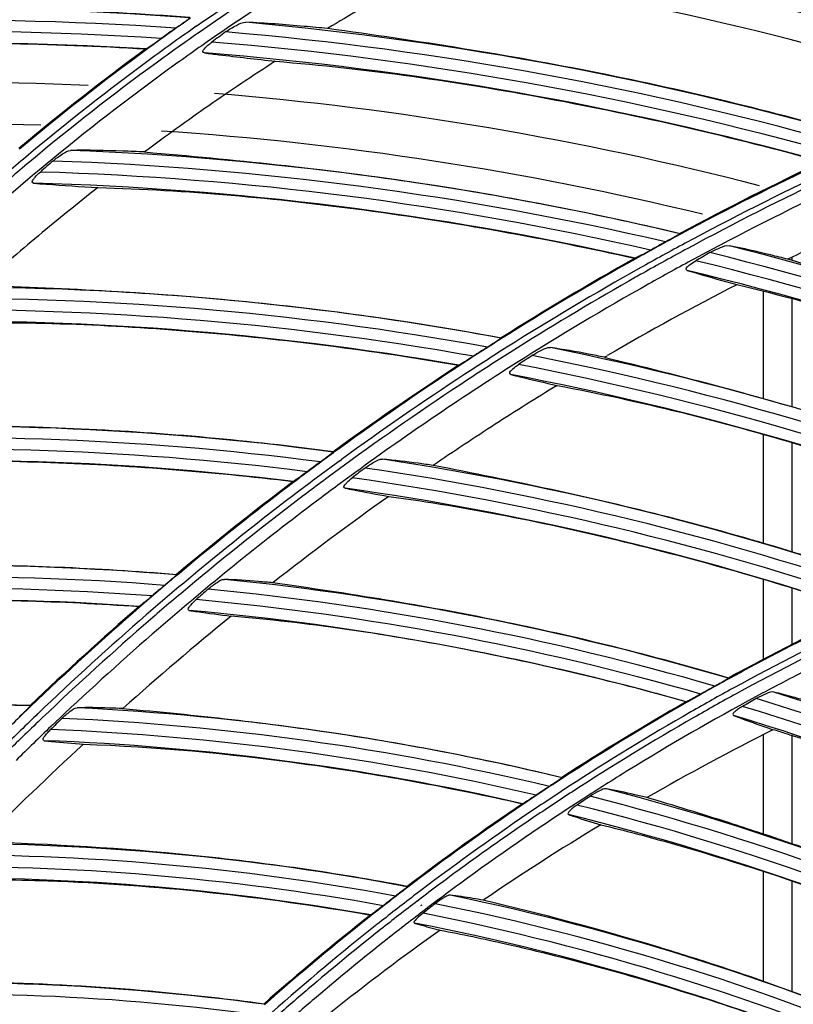
# Model space of a CAD drawing. Units: millimetres. Extents: x 7938 to 9637, y -2394 to -691.
# Drawn here: x 8945 to 8999, y -947 to -877 of the extents above; entities that cross this region are included whole.
import ezdxf

# ---------------------------------------------------------------- set-up
doc = ezdxf.new("R2010")
doc.units = ezdxf.units.MM
doc.layers.add('00_COMPONENTS', color=7, linetype='Continuous')

msp = doc.modelspace()

# ---------------------------------------------------------------- linework, layer by layer
at = {"color": 7}
for p, q in [((8999.221, -894.084), (8999.221, -894.283)), ((8997.221, -896.45), (8997.221, -904.009)), ((8999.221, -896.971), (8999.221, -904.583)), ((8997.221, -906.537), (8997.221, -914.211)), ((8999.221, -907.111), (8999.221, -914.813)), ((8997.221, -916.749), (8997.221, -922.384)), ((8999.221, -917.342), (8999.221, -921.348)), ((8997.221, -927.688), (8997.221, -934.687)), ((8999.221, -927.683), (8999.221, -935.396)), ((8997.221, -937.335), (8997.221, -945.071)), ((8999.221, -938.024), (8999.221, -945.766))]:
    msp.add_line(p, q, dxfattribs=at)
for radius in [253.343, 251.767, 250.911]:
    msp.add_circle((8939.721, -1110.318), radius, dxfattribs=at)
for radius, start, end in [(239.078, 72.33042, 81.87972), (228.569, 87.50137, 97.2911), (228.569, 75.49862, 85.27074), (225.648, 88.32004, 98.12677), (225.648, 76.35811, 86.15732)]:
    msp.add_arc((8939.721, -1110.318), radius, start, end, dxfattribs=at)
at = {"layer": '00_COMPONENTS', "color": 7}
for p, q in [((8953.737, -879.397), (8953.754, -879.391)), ((8991.358, -892.385), (8991.362, -892.406)), ((8988.173, -894.136), (8988.189, -894.133)), ((8978.759, -899.738), (8978.761, -899.757)), ((8986.039, -901.102), (8986.183, -901.137)), ((8986.04, -901.102), (8986.224, -900.995)), ((8986.183, -901.137), (8987.42, -901.441)), ((8975.775, -901.66), (8975.761, -901.664)), ((8967.406, -908.391), (8967.509, -908.316)), ((8967.408, -908.394), (8967.509, -908.316)), ((8953.259, -918.657), (8953.273, -918.651)), ((8994.77, -923.714), (8994.766, -923.694)), ((8991.78, -925.366), (8991.796, -925.364)), ((8945.601, -925.653), (8945.602, -925.636)), ((8983.053, -930.713), (8983.048, -930.695)), ((8980.259, -932.546), (8980.272, -932.543)), ((8972.153, -938.389), (8972.148, -938.371)), ((8972.863, -939.391), (8972.94, -939.332)), ((8973.113, -939.722), (8973.192, -939.665)), ((8969.552, -940.385), (8969.567, -940.38))]:
    msp.add_line(p, q, dxfattribs=at)
msp.add_lwpolyline([(8964.125, -909.856), (8964.127, -909.855), (8964.131, -909.854), (8964.136, -909.852)], dxfattribs=at)
msp.add_circle((8939.721, -1110.318), 250.855, dxfattribs=at)
for centre, radius, start, end in [((8939.721, -1110.318), 249.964, 270.4132, 89.58718), ((8939.721, -1110.318), 246.639, 271.37039, 88.63006), ((8939.721, -1110.318), 244.923, 271.4952, 88.5048), ((8939.721, -1110.318), 241.704, 271.7437, 88.2563), ((8939.721, -1110.318), 241.205, 71.99121, 82.67596), ((9054.517, -1017.737), 169.927, 121.28822, 124.78843), ((9054.255, -1017.342), 168.582, 121.28152, 124.78982), ((9051.72, -1018.252), 164.127, 119.31522, 121.26591), ((8939.721, -1110.318), 233.747, 85.79899, 96.83129), ((8939.721, -1110.318), 232.948, 86.03037, 97.1651), ((9050.979, -1012.132), 164.481, 124.89789, 126.22938), ((8939.721, -1110.318), 233.747, 73.84057, 84.83123), ((8939.721, -1110.318), 232.152, 86.27062, 97.39805), ((9051.442, -1012.643), 164.46, 124.92262, 126.25201), ((9054.145, -1017.187), 169.264, 124.79122, 126.08298), ((9054.817, -1018.539), 171.948, 125.14015, 125.55943), ((9046.519, -998.223), 148.333, 125.98689, 126.45565), ((8939.721, -1110.318), 232.948, 74.06252, 85.16417), ((8939.721, -1110.318), 231.353, 86.52259, 97.518), ((9053.995, -1016.956), 168.116, 124.79218, 126.09283), ((8939.721, -1110.318), 232.152, 74.29376, 85.39001), ((9055.824, -1018.784), 172.773, 126.21912, 129.98859), ((9055.626, -1018.482), 172.35, 126.22807, 129.99891), ((8939.721, -1110.318), 231.353, 74.5367, 85.49942), ((9055.88, -1018.706), 171.974, 126.24988, 130.02048), ((9054.454, -1017.602), 169.781, 126.08474, 129.89374), ((9052.074, -1018.811), 164.789, 122.77984, 124.74152), ((9054.406, -1017.51), 168.806, 126.09501, 129.90611), ((9052.396, -1019.275), 165.352, 124.74166, 126.67269), ((8939.721, -1110.318), 223.948, 76.66788, 87.76792), ((9054.519, -1017.094), 169.864, 130.01857, 131.24902), ((9054.16, -1017.256), 169.326, 129.89243, 131.12671), ((9043.322, -998.204), 146.772, 130.91704, 131.37361), ((8939.721, -1110.318), 223.148, 76.88898, 88.08147), ((9088.717, -1073.309), 205.454, 115.15688, 118.28657), ((9091.707, -1079.079), 211.884, 115.22493, 118.25859), ((9053.394, -1016.334), 167.255, 129.89853, 134.83279), ((8939.721, -1110.318), 222.352, 77.12026, 88.30165), ((9092.046, -1079.613), 211.803, 115.24591, 118.27051), ((8939.721, -1110.318), 221.552, 77.36346, 88.41782), ((9092.181, -1079.024), 210.942, 115.33579, 118.38457), ((9053.795, -1021.097), 167.651, 128.09603, 129.9352), ((9091.995, -1078.794), 209.784, 115.32855, 118.3625), ((9083.09, -1066.94), 192.138, 114.36132, 115.97009), ((9054.427, -1021.853), 168.636, 129.9348, 131.74576), ((9090.84, -1077.553), 210.13, 118.2472, 119.23758), ((9088.44, -1074.506), 206.332, 118.38857, 118.72221), ((9091.02, -1077.785), 209.707, 118.26027, 119.25266), ((9092.096, -1078.868), 210.764, 118.38451, 119.37244), ((8939.721, -1110.318), 223.948, 64.82223, 75.75846), ((9093.078, -1081.019), 214.311, 119.30814, 122.23677), ((9090.376, -1076.678), 209.14, 119.24397, 122.24479), ((9091.911, -1078.641), 209.61, 118.36236, 119.35616), ((9072.62, -1032.896), 160.094, 119.63182, 120.0449), ((8939.721, -1110.318), 222.352, 65.29876, 76.27839), ((8939.721, -1110.318), 223.148, 65.05502, 76.06364), ((9090.565, -1076.927), 208.736, 119.25888, 122.25495), ((8939.721, -1110.318), 221.552, 65.55436, 76.38899), ((9092.108, -1078.894), 210.792, 119.67698, 122.32415), ((9092.193, -1079.041), 210.963, 119.37233, 119.67718), ((8939.721, -1110.318), 214.15, 79.49619, 90.60255), ((9091.892, -1078.609), 209.572, 119.35573, 122.31902), ((9085.318, -1071.377), 197.104, 117.1548, 120.18215), ((8939.721, -1110.318), 213.351, 79.71739, 90.90091), ((8939.721, -1110.318), 212.549, 79.95114, 91.11717), ((8939.721, -1110.318), 211.75, 80.19656, 91.238), ((9091.615, -1078.674), 211.489, 122.24019, 123.20552), ((9091.702, -1078.76), 210.892, 122.25047, 123.20688), ((9093.001, -1082.239), 215.262, 122.35368, 122.6682), ((8939.721, -1110.318), 214.15, 67.77645, 78.55199), ((9092.455, -1079.435), 211.436, 122.32502, 123.29003), ((9072.541, -1038.924), 165.584, 123.58813, 123.98139), ((8939.721, -1110.318), 213.351, 68.0055, 78.86131), ((9091.284, -1078.367), 211.11, 123.17507, 126.09687), ((9092.714, -1079.882), 211.088, 122.32285, 126.18002), ((9091.405, -1078.353), 211.105, 123.2055, 123.44259), ((8939.721, -1110.318), 212.549, 68.24605, 79.07823), ((9090.806, -1077.457), 210.028, 123.44106, 126.13173), ((9090.856, -1077.482), 209.36, 123.20475, 126.09763), ((9093.032, -1080.313), 212.487, 123.29018, 126.16635), ((8939.721, -1110.318), 211.75, 68.49722, 79.18768), ((9088.038, -1075.908), 202.389, 121.36552, 122.81729), ((8939.721, -1110.318), 204.353, 82.34685, 93.35105), ((9088.93, -1077.294), 204.037, 122.81697, 124.29144), ((8939.721, -1110.318), 203.553, 82.57108, 93.63809), ((8939.721, -1110.318), 202.747, 82.80904, 93.85111), ((9090.415, -1076.908), 209.353, 126.13362, 127.08809), ((8939.721, -1110.318), 201.947, 83.05606, 93.97366), ((9090.311, -1076.718), 208.422, 126.13524, 127.09516), ((9092.792, -1079.986), 212.08, 126.16623, 127.10403), ((9087.545, -1074.189), 205.487, 126.2494, 126.57491), ((9076.344, -1049.339), 176.655, 127.34901, 127.71442), ((8939.721, -1110.318), 203.553, 70.90977, 81.68072), ((8939.721, -1110.318), 204.353, 70.68416, 81.36626), ((9092.741, -1079.932), 211.144, 126.17804, 127.08764), ((8939.721, -1110.318), 202.747, 71.14909, 81.90248), ((9089.518, -1075.736), 207.945, 127.08658, 129.98717), ((9090.25, -1076.691), 209.081, 127.08808, 129.49847), ((8939.721, -1110.318), 201.947, 71.39779, 82.01468), ((9090.121, -1076.464), 208.105, 127.09561, 129.98259), ((9092.397, -1079.468), 211.429, 127.10335, 129.92971), ((9093.222, -1083.428), 211.522, 125.3501, 128.10737), ((9092.455, -1079.553), 210.669, 127.0876, 130.85973), ((8939.721, -1110.318), 194.555, 85.23273, 96.03643), ((9090.554, -1077.057), 209.556, 129.49887, 129.97157), ((8939.721, -1110.318), 193.755, 85.46098, 96.31465), ((9090.86, -1077.422), 210.033, 129.97171, 130.91521), ((9090.605, -1077.039), 208.856, 129.98288, 130.93185), ((9090.15, -1077.627), 209.755, 130.09568, 130.41057), ((8939.721, -1110.318), 194.555, 73.56364, 84.23316), ((8939.721, -1110.318), 192.945, 85.70391, 96.52542), ((9092.242, -1079.275), 211.182, 129.93106, 130.87014), ((9078.76, -1056.461), 184.066, 130.94975, 131.29778), ((8939.721, -1110.318), 193.755, 73.78806, 84.54997), ((8939.721, -1110.318), 192.145, 85.95553, 96.65136), ((9091.526, -1078.137), 211.075, 130.92477, 133.73821), ((8939.721, -1110.318), 192.945, 74.02719, 84.7782), ((9091.086, -1077.685), 210.379, 130.91477, 133.73621), ((9090.703, -1077.157), 209.009, 130.93097, 133.76027), ((9099.634, -1091.28), 221.659, 129.13283, 131.7238), ((8939.721, -1110.318), 192.145, 74.27523, 84.90044), ((9080.807, -1081.279), 179.547, 115.28093, 118.63505), ((9081.389, -1082.036), 180.423, 115.34467, 118.17021), ((9092.115, -1079.135), 210.993, 130.86902, 133.65712), ((9081.438, -1081.907), 179.609, 115.36865, 118.72861), ((9081.167, -1081.518), 178.691, 115.33667, 118.71477), ((9092.457, -1079.552), 210.669, 130.86045, 133.4395), ((9081.392, -1082.045), 180.432, 118.16966, 118.67989), ((9080.961, -1081.407), 177.65, 117.0591, 118.30707), ((9081.323, -1081.919), 180.288, 118.67981, 119.76778), ((9081.365, -1081.778), 179.46, 118.72822, 119.81985), ((9081.112, -1081.417), 178.576, 118.71501, 119.81328), ((9080.888, -1082.331), 180.46, 118.84911, 119.21223), ((8939.721, -1110.318), 194.555, 60.94045, 72.57816), ((8939.721, -1110.318), 184.759, 88.17618, 98.66969), ((9080.944, -1081.537), 179.828, 119.72396, 122.98376), ((9081.09, -1081.517), 179.823, 119.76698, 123.02529), ((9081.169, -1081.785), 178.081, 118.30827, 121.66172), ((9077.103, -1066.845), 162.91, 119.56071, 119.95201), ((8939.721, -1110.318), 193.755, 61.14766, 72.88775), ((9090.72, -1077.299), 209.848, 133.73678, 134.66958), ((9090.128, -1076.552), 208.175, 133.76123, 134.70151), ((8939.721, -1110.318), 184.759, 76.43586, 87.15504), ((9081.14, -1081.389), 179.012, 119.81909, 123.04975), ((8939.721, -1110.318), 192.945, 61.36941, 73.11363), ((9091.26, -1078.232), 209.749, 133.6583, 134.59139), ((9083.316, -1064.511), 193.375, 134.47936, 134.81063), ((9092.019, -1079.085), 210.03, 133.44027, 133.64937), ((8939.721, -1110.318), 183.959, 76.66021, 87.47431), ((9081.057, -1081.316), 178.461, 119.81392, 123.03004), ((8939.721, -1110.318), 192.145, 61.59993, 73.24088), ((9091.747, -1078.801), 209.636, 133.64915, 134.58287), ((8939.721, -1110.318), 183.141, 76.90192, 87.7121), ((9080.069, -1090.556), 182.734, 116.72059, 119.88136), ((8961.775, -1048.789), 126.716, 72.88666, 73.43338), ((9111.886, -1104.641), 239.79, 132.67858, 135.05123), ((8939.721, -1110.318), 182.341, 77.15036, 87.84775), ((9081.375, -1082.122), 178.476, 121.66125, 122.86671), ((9080.751, -1080.987), 179.195, 123.02671, 124.09709), ((9080.811, -1080.875), 178.401, 123.05112, 124.12792), ((9081.197, -1081.53), 178.716, 123.0302, 124.10408), ((9080.624, -1081.864), 179.88, 123.18589, 123.54474), ((8939.721, -1110.318), 184.759, 63.59138, 75.43908), ((9081.413, -1082.182), 178.547, 122.86661, 126.03079), ((9078.816, -1072.416), 168.838, 123.74577, 124.11903), ((8939.721, -1110.318), 183.959, 63.79659, 75.74297), ((9080.957, -1081.553), 179.838, 124.05066, 127.2325), ((9080.98, -1081.31), 179.59, 124.09971, 127.28408), ((9081.054, -1081.219), 178.822, 124.13061, 127.33674), ((8939.721, -1110.318), 183.141, 64.0182, 75.97239), ((9081.281, -1081.654), 178.866, 124.10419, 126.09606), ((8939.721, -1110.318), 182.341, 64.24599, 76.10982), ((9078.127, -1087.249), 178.897, 121.07679, 124.23127), ((8939.721, -1110.318), 174.961, 79.31736, 90.16741), ((8939.721, -1110.318), 174.162, 79.54324, 90.48587), ((8939.721, -1110.318), 173.338, 79.78815, 90.73467), ((9081.287, -1081.662), 178.877, 126.09603, 127.27962), ((8941.987, -1105.218), 176.757, 64.19306, 72.18759), ((8939.721, -1110.318), 172.539, 80.03863, 90.89162), ((9081.193, -1081.876), 178.17, 126.03125, 127.21946), ((9081.477, -1081.972), 180.418, 127.28241, 128.32624), ((9081.558, -1081.889), 179.66, 127.33502, 128.38141), ((9081.239, -1081.599), 178.798, 127.31087, 128.36424), ((9080.514, -1081.671), 179.617, 127.43572, 127.78942), ((8939.721, -1110.318), 174.961, 66.22054, 78.31314), ((9081.077, -1081.723), 177.978, 127.2197, 128.31455), ((9081.059, -1077.421), 174.457, 127.80753, 128.16439), ((8939.721, -1110.318), 174.162, 66.42484, 78.61013), ((9080.729, -1081.262), 179.459, 128.27994, 131.40199), ((9081.757, -1082.323), 180.868, 128.32693, 131.4227), ((8939.721, -1110.318), 173.338, 66.6467, 78.84398), ((9081.841, -1082.243), 180.114, 128.3821, 131.44927), ((9081.129, -1081.46), 178.62, 128.36422, 130.47781), ((9075.936, -1084.101), 175.063, 125.42446, 128.57906), ((8939.721, -1110.318), 172.539, 66.87406, 78.99622), ((9081.185, -1081.857), 178.15, 128.31492, 130.38994), ((8938.18, -1114.004), 178.973, 66.2479, 71.89507), ((8939.721, -1110.318), 165.165, 82.22866, 93.2764), ((9081.223, -1081.568), 178.764, 130.47817, 131.43167), ((8939.721, -1110.318), 164.366, 82.45752, 93.59451), ((9081.338, -1082.037), 178.386, 130.38978, 131.34964), ((8940.968, -1107.283), 169.251, 66.86341, 72.08445)]:
    msp.add_arc(centre, radius, start, end, dxfattribs=at)
msp.add_open_spline([(8957.294, -877.799), (8960.139, -875.812), (8963.055, -873.925), (8966.014, -872.112)], degree=3, dxfattribs=at)
for points, knots in [([(8977.261, -872.251), (8983.438, -873.111), (8995.833, -875.561), (9007.99, -878.966), (9014.056, -880.932)], [0, 0, 0, 0, 0.494474, 1, 1, 1, 1]), ([(8956.841, -877.179), (8950.128, -876.686), (8940.027, -876.389), (8926.765, -876.822), (8920.245, -877.287), (8917.075, -877.517)], [0, 0, 0, 0, 0.507383, 0.760469, 1, 1, 1, 1]), ([(8955.847, -877.929), (8955.955, -877.853), (8956.164, -877.704), (8956.423, -877.521), (8956.605, -877.385), (8956.728, -877.303), (8956.783, -877.239), (8956.848, -877.213), (8956.844, -877.199)], [0, 0, 0, 0, 0.320511, 0.625074, 0.762714, 0.88104, 0.966245, 1, 1, 1, 1]), ([(8959.359, -878.2), (8959.598, -878.026), (8960.043, -877.761), (8960.547, -877.513), (8960.779, -877.522)], [0, 0, 0, 0, 0.559979, 1, 1, 1, 1]), ([(8966.536, -877.961), (8965.989, -877.906), (8964.072, -877.725), (8962.152, -877.575), (8960.779, -877.522)], [0, 0, 0, 0, 0.286078, 1, 1, 1, 1]), ([(9004.77, -885.784), (8998.433, -883.948), (8985.77, -880.839), (8972.897, -878.836), (8966.536, -877.961)], [0, 0, 0, 0, 0.506829, 1, 1, 1, 1]), ([(8914.012, -880.537), (8917.165, -880.109), (8923.676, -879.479), (8936.925, -878.811), (8947.023, -878.989), (8953.737, -879.397)], [0, 0, 0, 0, 0.239876, 0.492837, 1, 1, 1, 1]), ([(8953.754, -879.391), (8953.81, -879.375), (8953.944, -879.264), (8954.306, -879.034), (8954.607, -878.811), (8954.821, -878.657)], [0, 0, 0, 0, 0.136327, 0.390113, 1, 1, 1, 1]), ([(8957.875, -879.679), (8957.826, -879.672), (8957.695, -879.563), (8957.9, -879.335), (8958.094, -879.135), (8958.283, -878.988), (8958.38, -878.917)], [0, 0, 0, 0, 0.137126, 0.354313, 0.665072, 1, 1, 1, 1]), ([(8957.875, -879.679), (8958.21, -879.723), (8959.869, -879.925), (8961.531, -880.11), (8962.855, -880.263)], [0, 0, 0, 0, 0.202198, 1, 1, 1, 1]), ([(8962.855, -880.263), (8969.285, -880.775), (8982.25, -882.644), (8995.005, -885.577), (9001.388, -887.342)], [0, 0, 0, 0, 0.493379, 1, 1, 1, 1]), ([(8947.192, -887.295), (8947.403, -887.112), (8947.789, -886.832), (8948.232, -886.545), (8948.443, -886.54)], [0, 0, 0, 0, 0.570043, 1, 1, 1, 1]), ([(8953.64, -886.651), (8953.133, -886.628), (8951.402, -886.559), (8949.668, -886.514), (8948.443, -886.54)], [0, 0, 0, 0, 0.292701, 1, 1, 1, 1]), ([(8953.64, -886.651), (8959.887, -887.184), (8972.557, -888.482), (8985.074, -890.896), (8991.358, -892.385)], [0, 0, 0, 0, 0.492606, 1, 1, 1, 1]), ([(8945.838, -888.851), (8945.795, -888.847), (8945.699, -888.755), (8945.818, -888.588), (8945.988, -888.356), (8946.18, -888.18), (8946.311, -888.064)], [0, 0, 0, 0, 0.123476, 0.278205, 0.497607, 1, 1, 1, 1]), ([(8945.838, -888.851), (8946.13, -888.877), (8947.636, -888.99), (8949.144, -889.081), (8950.358, -889.159)], [0, 0, 0, 0, 0.194357, 1, 1, 1, 1]), ([(8950.358, -889.159), (8956.628, -889.324), (8969.33, -890.493), (8981.875, -892.724), (8988.173, -894.136)], [0, 0, 0, 0, 0.492866, 1, 1, 1, 1]), ([(8991.362, -892.406), (8991.364, -892.418), (8991.307, -892.439), (8991.208, -892.517), (8990.969, -892.638), (8990.673, -892.808), (8990.452, -892.926), (8990.34, -892.987)], [0, 0, 0, 0, 0.030819, 0.113143, 0.366612, 0.674151, 1, 1, 1, 1]), ([(8989.284, -893.561), (8989.062, -893.683), (8988.749, -893.862), (8988.382, -894.038), (8988.243, -894.125), (8988.189, -894.133)], [0, 0, 0, 0, 0.616359, 0.867772, 1, 1, 1, 1]), ([(8993.465, -893.738), (8993.705, -893.602), (8994.13, -893.408), (8994.612, -893.215), (8994.814, -893.253)], [0, 0, 0, 0, 0.572483, 1, 1, 1, 1]), ([(8998.952, -894.203), (8998.549, -894.101), (8997.175, -893.761), (8995.796, -893.438), (8994.814, -893.253)], [0, 0, 0, 0, 0.293873, 1, 1, 1, 1]), ([(8991.859, -894.988), (8991.817, -894.976), (8991.74, -894.869), (8991.883, -894.727), (8992.094, -894.534), (8992.314, -894.399), (8992.464, -894.313)], [0, 0, 0, 0, 0.125548, 0.278694, 0.497157, 1, 1, 1, 1]), ([(9035.003, -907.63), (9029.118, -904.863), (9017.261, -899.895), (9005.018, -896.014), (8998.952, -894.203)], [0, 0, 0, 0, 0.50672, 1, 1, 1, 1]), ([(8991.859, -894.988), (8992.088, -895.059), (8993.253, -895.403), (8994.423, -895.729), (8995.361, -895.992)], [0, 0, 0, 0, 0.197472, 1, 1, 1, 1]), ([(8942.144, -896.032), (8948.183, -896.241), (8960.453, -896.878), (8972.629, -898.602), (8978.759, -899.738)], [0, 0, 0, 0, 0.492214, 1, 1, 1, 1]), ([(8995.361, -895.992), (9001.48, -897.442), (9013.682, -901.199), (9025.516, -905.957), (9031.39, -908.627)], [0, 0, 0, 0, 0.493537, 1, 1, 1, 1]), ([(8939.219, -898.704), (8945.243, -898.558), (8957.493, -899.064), (8969.643, -900.607), (8975.761, -901.664)], [0, 0, 0, 0, 0.492516, 1, 1, 1, 1]), ([(8978.761, -899.757), (8978.768, -899.797), (8978.584, -899.862), (8978.424, -900.015), (8978.116, -900.198), (8977.911, -900.327), (8977.805, -900.394)], [0, 0, 0, 0, 0.10751, 0.360713, 0.670648, 1, 1, 1, 1]), ([(8980.937, -900.987), (8981.163, -900.837), (8981.565, -900.619), (8982.026, -900.401), (8982.225, -900.429)], [0, 0, 0, 0, 0.574329, 1, 1, 1, 1]), ([(8986.039, -901.102), (8985.667, -901.027), (8984.399, -900.782), (8983.127, -900.553), (8982.225, -900.429)], [0, 0, 0, 0, 0.29456, 1, 1, 1, 1]), ([(8976.808, -901.029), (8976.598, -901.164), (8976.305, -901.36), (8975.959, -901.56), (8975.827, -901.65), (8975.775, -901.66)], [0, 0, 0, 0, 0.618437, 0.868141, 1, 1, 1, 1]), ([(8979.444, -902.327), (8979.402, -902.317), (8979.323, -902.217), (8979.45, -902.067), (8979.643, -901.862), (8979.85, -901.714), (8979.992, -901.619)], [0, 0, 0, 0, 0.125425, 0.27755, 0.495342, 1, 1, 1, 1]), ([(8987.42, -901.441), (8993.031, -902.823), (9004.296, -905.863), (9015.276, -909.834), (9020.719, -912.058)], [0, 0, 0, 0, 0.495645, 1, 1, 1, 1]), ([(8979.444, -902.327), (8979.657, -902.382), (8980.739, -902.648), (8981.825, -902.895), (8982.695, -903.096)], [0, 0, 0, 0, 0.197688, 1, 1, 1, 1]), ([(8982.695, -903.096), (8988.537, -904.175), (9000.238, -907.145), (9011.642, -911.069), (9017.323, -913.307)], [0, 0, 0, 0, 0.493148, 1, 1, 1, 1]), ([(8966.925, -907.767), (8961.037, -906.976), (8949.371, -905.915), (8937.668, -905.879), (8931.915, -905.967)], [0, 0, 0, 0, 0.507997, 1, 1, 1, 1]), ([(8966.936, -907.786), (8966.939, -907.797), (8966.888, -907.822), (8966.807, -907.91), (8966.596, -908.055), (8966.335, -908.256), (8966.14, -908.4), (8966.04, -908.473)], [0, 0, 0, 0, 0.030459, 0.109882, 0.360572, 0.669993, 1, 1, 1, 1]), ([(8966.925, -907.767), (8966.926, -907.771), (8966.93, -907.776), (8966.935, -907.782), (8966.936, -907.786)], [0, 0, 0, 0, 0.500003, 1, 1, 1, 1]), ([(8929.321, -908.773), (8935.027, -908.356), (8946.67, -908.251), (8958.269, -909.144), (8964.125, -909.856)], [0, 0, 0, 0, 0.492344, 1, 1, 1, 1]), ([(8969.173, -908.907), (8969.385, -908.745), (8969.764, -908.507), (8970.203, -908.264), (8970.398, -908.281)], [0, 0, 0, 0, 0.57689, 1, 1, 1, 1]), ([(8973.975, -908.724), (8973.624, -908.673), (8972.434, -908.505), (8971.242, -908.354), (8970.398, -908.281)], [0, 0, 0, 0, 0.295234, 1, 1, 1, 1]), ([(9007.316, -917.451), (9001.811, -915.521), (8990.793, -912.172), (8979.535, -909.802), (8973.975, -908.724)], [0, 0, 0, 0, 0.507435, 1, 1, 1, 1]), ([(8965.1, -909.166), (8964.902, -909.313), (8964.628, -909.527), (8964.297, -909.734), (8964.184, -909.84), (8964.136, -909.852)], [0, 0, 0, 0, 0.623772, 0.874749, 1, 1, 1, 1]), ([(8967.775, -910.329), (8967.735, -910.321), (8967.656, -910.224), (8967.772, -910.073), (8967.95, -909.855), (8968.145, -909.697), (8968.279, -909.593)], [0, 0, 0, 0, 0.122834, 0.275213, 0.493155, 1, 1, 1, 1]), ([(8967.775, -910.329), (8967.976, -910.371), (8968.996, -910.572), (8970.019, -910.754), (8970.841, -910.903)], [0, 0, 0, 0, 0.197124, 1, 1, 1, 1]), ([(8970.841, -910.903), (8976.421, -911.649), (8987.647, -913.903), (8998.636, -917.075), (9004.128, -918.923)], [0, 0, 0, 0, 0.492808, 1, 1, 1, 1]), ([(8955.896, -916.419), (8950.318, -915.954), (8939.29, -915.505), (8928.274, -915.996), (8922.864, -916.349)], [0, 0, 0, 0, 0.508004, 1, 1, 1, 1]), ([(8955.89, -916.437), (8955.894, -916.448), (8955.844, -916.474), (8955.771, -916.567), (8955.573, -916.722), (8955.331, -916.938), (8955.148, -917.092), (8955.054, -917.171)], [0, 0, 0, 0, 0.03117, 0.109832, 0.359579, 0.669269, 1, 1, 1, 1]), ([(8955.89, -916.437), (8955.889, -916.433), (8955.896, -916.429), (8955.897, -916.422), (8955.896, -916.419)], [0, 0, 0, 0, 0.519003, 1, 1, 1, 1]), ([(8958.123, -917.439), (8958.321, -917.268), (8958.673, -917.014), (8959.082, -916.742), (8959.27, -916.748)], [0, 0, 0, 0, 0.581555, 1, 1, 1, 1]), ([(8962.683, -916.99), (8962.345, -916.958), (8961.209, -916.858), (8960.07, -916.773), (8959.27, -916.748)], [0, 0, 0, 0, 0.297929, 1, 1, 1, 1]), ([(8994.766, -923.694), (8989.442, -922.124), (8978.817, -919.471), (8968.012, -917.745), (8962.683, -916.99)], [0, 0, 0, 0, 0.507689, 1, 1, 1, 1]), ([(8954.175, -917.916), (8953.99, -918.073), (8953.734, -918.301), (8953.425, -918.527), (8953.319, -918.636), (8953.273, -918.651)], [0, 0, 0, 0, 0.626106, 0.875596, 1, 1, 1, 1]), ([(8920.575, -919.262), (8925.907, -918.62), (8936.818, -917.973), (8947.736, -918.267), (8953.259, -918.657)], [0, 0, 0, 0, 0.492349, 1, 1, 1, 1]), ([(8956.8, -918.934), (8956.762, -918.927), (8956.692, -918.828), (8956.803, -918.682), (8956.969, -918.453), (8957.154, -918.286), (8957.281, -918.174)], [0, 0, 0, 0, 0.11524, 0.270146, 0.489767, 1, 1, 1, 1]), ([(8956.8, -918.934), (8956.989, -918.964), (8957.967, -919.11), (8958.948, -919.237), (8959.739, -919.34)], [0, 0, 0, 0, 0.193257, 1, 1, 1, 1]), ([(8991.78, -925.366), (8986.467, -923.871), (8975.864, -921.379), (8965.08, -919.786), (8959.739, -919.34)], [0, 0, 0, 0, 0.507406, 1, 1, 1, 1]), ([(8994.77, -923.714), (8994.774, -923.753), (8994.592, -923.796), (8994.434, -923.939), (8994.126, -924.093), (8993.923, -924.208), (8993.816, -924.268)], [0, 0, 0, 0, 0.106683, 0.356046, 0.667024, 1, 1, 1, 1]), ([(8992.816, -924.823), (8992.605, -924.94), (8992.312, -925.112), (8991.969, -925.278), (8991.843, -925.358), (8991.796, -925.364)], [0, 0, 0, 0, 0.626977, 0.874822, 1, 1, 1, 1]), ([(8997.972, -924.688), (8997.792, -924.646), (8997.346, -924.838), (8996.958, -925.013), (8996.732, -925.14)], [0, 0, 0, 0, 0.415314, 1, 1, 1, 1]), ([(8999.872, -925.193), (8999.688, -925.141), (8999.057, -924.963), (8998.423, -924.794), (8997.972, -924.688)], [0, 0, 0, 0, 0.29189, 1, 1, 1, 1]), ([(8945.602, -925.636), (8940.398, -925.471), (8930.131, -925.574), (8919.914, -926.511), (8914.901, -927.091)], [0, 0, 0, 0, 0.507833, 1, 1, 1, 1]), ([(8945.601, -925.653), (8945.605, -925.663), (8945.561, -925.693), (8945.495, -925.789), (8945.311, -925.953), (8945.087, -926.182), (8944.916, -926.346), (8944.828, -926.43)], [0, 0, 0, 0, 0.030365, 0.107621, 0.356735, 0.66738, 1, 1, 1, 1]), ([(8947.828, -926.538), (8948.011, -926.358), (8948.336, -926.093), (8948.711, -925.792), (8948.891, -925.787)], [0, 0, 0, 0, 0.586908, 1, 1, 1, 1]), ([(8952.11, -925.84), (8951.786, -925.827), (8950.714, -925.79), (8949.64, -925.768), (8948.891, -925.787)], [0, 0, 0, 0, 0.301636, 1, 1, 1, 1]), ([(8952.11, -925.84), (8957.233, -926.293), (8967.625, -927.432), (8977.892, -929.451), (8983.048, -930.695)], [0, 0, 0, 0, 0.492277, 1, 1, 1, 1]), ([(8995.766, -925.693), (8995.667, -925.75), (8995.474, -925.862), (8995.261, -926.046), (8995.054, -926.178), (8995.092, -926.321), (8995.126, -926.334)], [0, 0, 0, 0, 0.347762, 0.666001, 0.89132, 1, 1, 1, 1]), ([(8995.126, -926.334), (8995.3, -926.402), (8996.223, -926.746), (8997.153, -927.07), (8997.905, -927.333)], [0, 0, 0, 0, 0.190362, 1, 1, 1, 1]), ([(8946.569, -928.106), (8946.534, -928.101), (8946.465, -927.97), (8946.633, -927.794), (8946.793, -927.562), (8946.951, -927.404), (8947.032, -927.323)], [0, 0, 0, 0, 0.106997, 0.333245, 0.651869, 1, 1, 1, 1]), ([(8946.569, -928.106), (8946.742, -928.126), (8947.663, -928.221), (8948.586, -928.294), (8949.336, -928.355)], [0, 0, 0, 0, 0.188329, 1, 1, 1, 1]), ([(8949.336, -928.355), (8954.463, -928.525), (8964.851, -929.501), (8975.108, -931.372), (8980.259, -932.546)], [0, 0, 0, 0, 0.492632, 1, 1, 1, 1]), ([(8999.063, -927.683), (9004.559, -929.375), (9015.461, -933.452), (9025.937, -938.509), (9031.096, -941.298)], [0, 0, 0, 0, 0.495109, 1, 1, 1, 1]), ([(8983.053, -930.713), (8983.059, -930.75), (8982.888, -930.805), (8982.744, -930.955), (8982.455, -931.128), (8982.266, -931.256), (8982.165, -931.322)], [0, 0, 0, 0, 0.104942, 0.352439, 0.664456, 1, 1, 1, 1]), ([(8986.171, -931.494), (8986.001, -931.465), (8985.591, -931.694), (8985.234, -931.885), (8985.025, -932.025)], [0, 0, 0, 0, 0.407294, 1, 1, 1, 1]), ([(8989.03, -932.114), (8988.742, -932.044), (8987.793, -931.82), (8986.84, -931.609), (8986.171, -931.494)], [0, 0, 0, 0, 0.304204, 1, 1, 1, 1]), ([(8981.224, -931.942), (8981.027, -932.073), (8980.753, -932.262), (8980.432, -932.446), (8980.318, -932.535), (8980.272, -932.543)], [0, 0, 0, 0, 0.631043, 0.877752, 1, 1, 1, 1]), ([(8996.832, -934.549), (8996.167, -934.329), (8993.577, -933.484), (8990.972, -932.687), (8989.03, -932.114)], [0, 0, 0, 0, 0.256895, 1, 1, 1, 1]), ([(8984.112, -932.639), (8983.932, -932.761), (8983.748, -932.836), (8983.404, -933.277), (8983.494, -933.309)], [0, 0, 0, 0, 0.693929, 1, 1, 1, 1]), ([(8983.494, -933.309), (8983.635, -933.358), (8984.395, -933.609), (8985.16, -933.837), (8985.783, -934.024)], [0, 0, 0, 0, 0.18727, 1, 1, 1, 1]), ([(8985.783, -934.024), (8986.619, -934.229), (8990.069, -935.108), (8993.487, -936.111), (8996.057, -936.934)], [0, 0, 0, 0, 0.241869, 1, 1, 1, 1]), ([(9021.899, -944.823), (9015.821, -941.805), (9007.496, -938.235), (8998.966, -935.257), (8996.832, -934.549)], [0, 0, 0, 0, 0.751069, 1, 1, 1, 1]), ([(8972.148, -938.371), (8967.136, -937.425), (8957.171, -935.99), (8947.127, -935.396), (8942.177, -935.235)], [0, 0, 0, 0, 0.507332, 1, 1, 1, 1]), ([(8939.549, -937.908), (8941.976, -937.865), (8952.022, -937.976), (8962.05, -939.068), (8969.552, -940.385)], [0, 0, 0, 0, 0.24168, 1, 1, 1, 1]), ([(8972.153, -938.389), (8972.156, -938.4), (8972.109, -938.42), (8972.04, -938.506), (8971.846, -938.641), (8971.607, -938.836), (8971.424, -938.977), (8971.33, -939.049)], [0, 0, 0, 0, 0.029888, 0.104789, 0.349999, 0.662431, 1, 1, 1, 1]), ([(8975.162, -938.984), (8975.098, -938.977), (8974.94, -939.045), (8974.588, -939.233), (8974.308, -939.437), (8974.115, -939.586)], [0, 0, 0, 0, 0.157215, 0.399259, 1, 1, 1, 1]), ([(8977.491, -939.34), (8977.252, -939.297), (8976.478, -939.164), (8975.701, -939.04), (8975.162, -938.984)], [0, 0, 0, 0, 0.309079, 1, 1, 1, 1]), ([(8993.797, -943.892), (8992.433, -943.446), (8987.049, -941.752), (8981.588, -940.303), (8977.491, -939.34)], [0, 0, 0, 0, 0.254229, 1, 1, 1, 1]), ([(8970.452, -939.726), (8970.268, -939.869), (8970.013, -940.073), (8969.712, -940.274), (8969.61, -940.37), (8969.567, -940.38)], [0, 0, 0, 0, 0.635452, 0.881239, 1, 1, 1, 1]), ([(8973.259, -940.255), (8973.089, -940.389), (8972.938, -940.489), (8972.562, -940.922), (8972.654, -940.952)], [0, 0, 0, 0, 0.690386, 1, 1, 1, 1]), ([(8972.654, -940.952), (8972.764, -940.986), (8973.364, -941.163), (8973.97, -941.318), (8974.465, -941.443)], [0, 0, 0, 0, 0.183692, 1, 1, 1, 1]), ([(8974.465, -941.443), (8976, -941.74), (8982.259, -943.054), (8988.435, -944.755), (8993.032, -946.239)], [0, 0, 0, 0, 0.244565, 1, 1, 1, 1]), ([(8962.048, -946.652), (8959.595, -946.318), (8949.886, -945.212), (8940.088, -944.957), (8932.797, -945.158)], [0, 0, 0, 0, 0.253411, 1, 1, 1, 1]), ([(8962.048, -946.652), (8962.049, -946.656), (8962.054, -946.66), (8962.054, -946.667), (8962.055, -946.67)], [0, 0, 0, 0, 0.538695, 1, 1, 1, 1])]:
    msp.add_open_spline(points, degree=3, knots=knots, dxfattribs=at)

doc.saveas('drawing.dxf')
